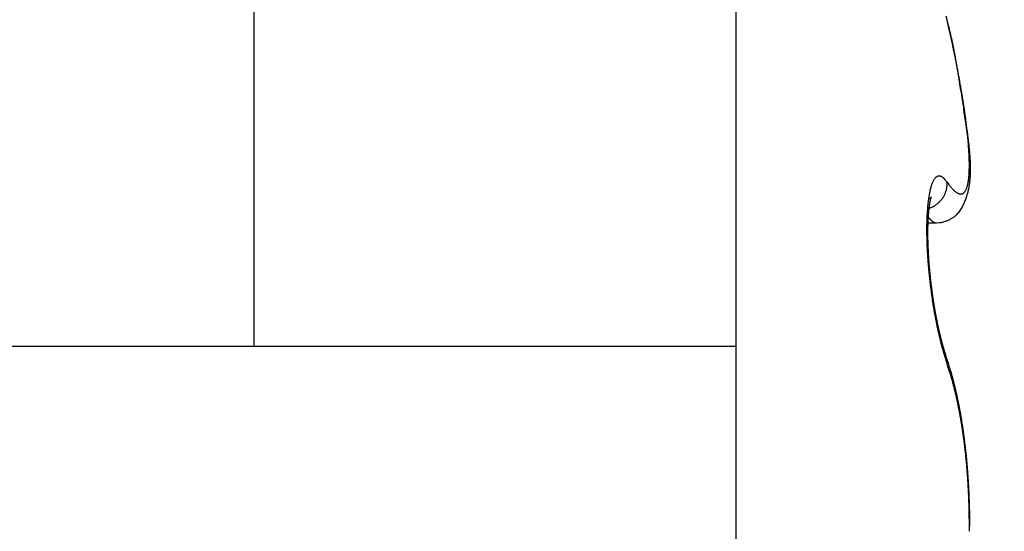
# Model space of a CAD drawing. Units: millimetres. Extents: x -1642 to 5186, y -2987 to 2390.
# Drawn here: x 5066 to 5070, y 2110 to 2112 of the extents above; entities that cross this region are included whole.
import ezdxf

# ---------------------------------------------------------------- set-up
doc = ezdxf.new("R2010")
doc.units = ezdxf.units.MM
for name, color, linetype in [('hatching-Schraffur', 5, 'Continuous'), ('helpline-Hilfslinie', 2, 'Continuous'), ('outline-Körperkante', 7, 'Continuous')]:
    doc.layers.add(name, color=color, linetype=linetype)

# ---------------------------------------------------------------- blocks, each defined once
blk = doc.blocks.new('407044_WD2201_Kämpferprofil')
at = {"layer": 'hatching-Schraffur'}
h = blk.add_hatch(dxfattribs=at)
h.set_pattern_fill('ANSI31', color=256, scale=0.5, style=0)
h.set_pattern_definition([(45, (0, 100), (-1.122532, 1.122532), [])])
h.paths.add_polyline_path([(9.506, 79.134), (9.006, 80), (9.506, 80.866), (9.506, 95.5), (39.0518, 95.5, -0.332369), (41.9289, 93.35), (43.85, 93.35, -0.414214), (46, 95.5), (56.4631, 95.5, -0.382162), (59.4447, 92.8313), (59.5616, 91.7791, 0.382162), (61.5494, 90), (67, 90), (67, 97), (64.7, 97), (64.7, 92.5), (62.5, 92.5), (62, 97), (62, 99), (60, 99), (60, 100), (0, 100), (0, 97), (0.5, 93), (2.3, 93), (2.306, 97), (5.006, 97), (5.006, 64.3264), (5.006, 49.3199, 0.176327), (6.1757, 46.1059), (6.7673, 45.401, -0.339454), (6.8204, 44.1846), (5.7357, 42.6355, 0.459471), (5.8562, 42.1965), (11.4531, 39.5866, 0.107142), (13.006, 39.25), (13.006, 40.85, -1.208029), (13.795, 45), (18.4667, 45, 0.57735), (19.506, 45), (23.506, 45, 0.411525), (24.3208, 44.7777), (29.506, 47.7713), (29.506, 50), (23.9555, 50, 0.816497), (19.0565, 50), (12.506, 50), (12.506, 51), (9.506, 51), (9.506, 64.134), (9.006, 65), (9.506, 65.866)])
h.paths.add_polyline_path([(43.85, 93.35), (41.9289, 93.35, -0.041408), (42.0296, 92.8643, 0.378993), (46, 89.35), (46, 91.2, -0.414214)], flags=17)
h.paths.add_polyline_path([(48.8067, 90.5), (50, 90.5), (50, 92.5), (47.9748, 92.5, -0.299597), (46, 91.2), (46, 89.35, 0.196923)], flags=17)
h.paths.add_polyline_path([(14.8123, 41.8339, -0.254686), (13.006, 40.85), (13.006, 39.25, 0.254686), (16.1565, 40.9661, 1)], flags=17)
blk = doc.blocks.new('WD2201_LR32_THERM_Drive')
at = {"layer": 'outline-Körperkante'}
for p, q in [((40.4942, 67.7173), (40.4942, 62.4971)), ((38.564, 62.4971), (38.564, 66.5197)), ((41.3413, 63.8055), (41.338, 63.8199)), ((41.3413, 63.8055), (41.3391, 63.8151)), ((41.3413, 63.8055), (41.3393, 63.814)), ((41.3413, 63.155), (41.346, 63.1484)), ((41.4261, 63.1175), (41.4273, 63.1227)), ((41.2626, 63.0477), (41.2671, 63.049)), ((41.2608, 63.0201), (41.2619, 63.0187)), ((41.2641, 62.9915), (41.2982, 62.9915)), ((41.2987, 62.9913), (41.3118, 62.9923)), ((41.3013, 62.5944), (41.3005, 62.5981)), ((35.2442, 62.4971), (38.564, 62.4971)), ((38.564, 62.4971), (40.4942, 62.4971)), ((40.4942, 62.4971), (40.4942, 60.9972)), ((41.3382, 62.4536), (41.3377, 62.4552)), ((41.3382, 62.4536), (41.3385, 62.4527)), ((41.3413, 62.4281), (41.3374, 62.4392)), ((41.4309, 61.7764), (41.4328, 61.7764)), ((41.4327, 61.7766), (41.4327, 61.7958))]:
    blk.add_line(p, q, dxfattribs=at)
for centre, radius, start, end in [((30.4183, 61.3096), 11.2046, 12.63191, 12.87146), ((38.2119, 62.9912), 3.2337, 13.8865, 14.5868), ((40.1569, 63.4593), 1.2332, 13.0588, 14.4613), ((37.3655, 62.8517), 4.0883, 12.3351, 12.8342), ((39.7904, 63.375), 1.6093, 12.3345, 13.0334), ((37.0427, 62.7787), 4.4193, 12.0684, 12.3656), ((26.8705, 60.7623), 14.7905, 11.47129, 11.53055), ((27.9326, 60.8906), 13.7228, 11.7514, 11.82497), ((38.9711, 63.2189), 2.4431, 11.0522, 11.4477), ((36.319, 62.6365), 5.1567, 11.5208, 11.7363), ((39.4411, 63.3009), 1.9661, 10.8105, 11.3326), ((37.3962, 62.8478), 4.059, 11.3456, 11.6354), ((38.6772, 63.1605), 2.7428, 10.3347, 10.6986), ((37.888, 63.0215), 3.5441, 9.9807, 10.2568), ((36.9029, 62.7499), 4.5619, 11.0834, 11.3328), ((37.7973, 63.0114), 3.6352, 9.6206, 9.8894), ((36.686, 62.7079), 4.7828, 10.8456, 11.0775), ((37.4669, 62.9524), 3.9708, 9.4171, 9.6626), ((37.1256, 62.7924), 4.3352, 10.5875, 10.8419), ((36.4219, 62.7879), 5.0287, 9.1259, 9.3179), ((37.3935, 62.8421), 4.0627, 10.3228, 10.5924), ((35.094, 62.5754), 6.3734, 8.96919, 9.11903), ((32.7659, 62.2161), 8.7291, 8.80831, 8.91653), ((37.4945, 62.8595), 3.9602, 10.0652, 10.338), ((27.9058, 61.4768), 13.645, 8.68254, 8.75098), ((37.6503, 62.8859), 3.8022, 9.8036, 10.0838), ((-6.9279, 56.1691), 48.8809, 8.65002, 8.66886), ((78.6718, 69.1266), 37.694, 188.55269, 188.57678), ((37.8577, 62.921), 3.5919, 9.5215, 9.814), ((38.0454, 62.9529), 3.4014, 9.2111, 9.5155), ((53.7415, 65.3646), 12.4815, 188.56778, 188.63927), ((52.3488, 65.1522), 11.0727, 188.63543, 188.71468), ((38.2106, 62.979), 3.2342, 8.9074, 9.2222), ((60.3966, 66.3702), 19.2121, 188.66867, 188.71347), ((38.3695, 63.0036), 3.0734, 8.5882, 8.9141), ((101.6485, 72.803), 60.9625, 188.816106, 188.829954), ((38.5215, 63.0251), 2.9199, 8.2782, 8.6149), ((3.9943, 57.6475), 37.8607, 8.78648, 8.80834), ((27.043, 61.1983), 14.5401, 8.77661, 8.83248), ((38.6775, 63.0487), 2.7621, 7.9121, 8.2616), ((38.8338, 63.0689), 2.6046, 7.5804, 7.9437), ((33.2554, 62.1443), 8.2561, 8.77006, 8.86648), ((35.6933, 62.5218), 5.7891, 8.62118, 8.75614), ((38.9934, 63.0903), 2.4435, 7.199, 7.5783), ((37.2066, 62.7491), 4.2588, 8.4705, 8.6504), ((39.149, 63.1096), 2.2867, 6.81, 7.2064), ((38.085, 62.874), 3.3717, 8.3459, 8.5689), ((39.3064, 63.1267), 2.1284, 6.4389, 6.8552), ((38.7503, 62.9706), 2.6994, 8.0946, 8.3674), ((39.459, 63.1433), 1.975, 6.0207, 6.4584), ((35.0036, 62.5096), 6.4751, 7.44371, 7.59517), ((39.194, 63.0321), 2.2514, 7.8154, 8.1364), ((39.6114, 63.1586), 1.8218, 5.5799, 6.0427), ((39.1967, 63.0525), 2.247, 7.2395, 7.5699), ((39.5582, 63.0806), 1.8841, 7.4833, 7.8592), ((39.7578, 63.1731), 1.6746, 5.0834, 5.5735), ((39.4527, 63.083), 1.9891, 7.058, 7.2955), ((39.9025, 63.185), 1.5295, 4.5984, 5.1202), ((39.8203, 63.1131), 1.62, 7.1211, 7.5504), ((37.6291, 62.8725), 3.8249, 6.7377, 6.8316), ((39.5331, 63.0931), 1.9081, 6.6601, 6.8666), ((40.0477, 63.1407), 1.3908, 6.6649, 7.1546), ((39.9508, 63.1414), 1.4877, 6.3996, 6.6802), ((40.0402, 63.1949), 1.3914, 4.0911, 4.6478), ((40.1745, 63.2042), 1.2567, 3.5065, 4.1042), ((40.3019, 63.2106), 1.1292, 2.9361, 3.579), ((39.9344, 63.1387), 1.5042, 6.1614, 6.4289), ((40.2183, 63.1595), 1.2193, 6.1689, 6.7175), ((39.9759, 63.1424), 1.4625, 5.9282, 6.1953), ((40.3697, 63.1739), 1.0672, 5.6625, 6.2769), ((40.1534, 63.1613), 1.284, 5.6013, 5.904), ((40.2726, 63.1726), 1.1643, 5.2909, 5.6221), ((40.4875, 63.1849), 0.9488, 5.0212, 5.6999), ((40.3488, 63.1785), 1.0879, 5.0038, 5.3539), ((40.4195, 63.185), 1.017, 4.6147, 4.985), ((40.424, 63.2162), 1.007, 2.2734, 2.97), ((40.538, 63.22), 0.893, 1.5647, 2.3216), ((40.6416, 63.222), 0.7893, 0.7993, 1.6234), ((40.7326, 63.2231), 0.6983, 359.9223, 0.815), ((40.594, 63.1937), 0.842, 4.311, 5.0608), ((40.4986, 63.1899), 0.9377, 4.3088, 4.7053), ((40.5616, 63.1959), 0.8744, 3.8052, 4.2263), ((40.6786, 63.1991), 0.7572, 3.5629, 4.3821), ((40.6215, 63.1981), 0.8144, 3.4828, 3.929), ((40.7554, 63.2031), 0.6803, 2.7353, 3.6303), ((40.6716, 63.2018), 0.7643, 2.9596, 3.4304), ((40.7201, 63.2037), 0.7158, 2.5169, 3.0146), ((40.8184, 63.2049), 0.6173, 1.8764, 2.8452), ((40.7632, 63.2047), 0.6726, 2.0699, 2.5934), ((41.0344, 63.2124), 0.3963, 355.7877, 357.0914), ((40.969, 63.216), 0.4619, 357.0576, 358.2359), ((40.8963, 63.2202), 0.5346, 358.0274, 359.094), ((40.8184, 63.2211), 0.6126, 359.1277, 0.1033), ((40.9998, 63.2042), 0.4359, 357.4816, 358.7665), ((40.8033, 63.2072), 0.6325, 1.4202, 1.9713), ((40.8748, 63.2063), 0.5609, 0.8716, 1.92), ((40.9785, 63.2057), 0.4573, 357.7417, 358.46), ((40.8384, 63.207), 0.5973, 0.9483, 1.5259), ((40.922, 63.2063), 0.5138, 359.8348, 0.9601), ((40.9643, 63.2055), 0.4715, 358.7042, 359.9111), ((40.9544, 63.2062), 0.4813, 358.468, 359.1574), ((40.8731, 63.2073), 0.5627, 0.3711, 0.977), ((40.9302, 63.2073), 0.5056, 359.0804, 359.7423), ((40.9018, 63.2071), 0.534, 359.7806, 0.4136), ((41.3979, 63.1026), 0.1256, 154.8366, 157.7175), ((41.3716, 63.1139), 0.0969, 150.8842, 154.3007), ((41.3521, 63.1236), 0.0752, 146.1166, 150.1265), ((41.3369, 63.1329), 0.0574, 140.5975, 145.3753), ((41.326, 63.1407), 0.0441, 133.7549, 139.4118), ((41.3181, 63.1481), 0.0333, 125.8655, 132.7133), ((41.313, 63.1539), 0.0256, 115.9844, 124.2377), ((41.311, 63.1576), 0.0214, 105.9988, 115.3442), ((41.3103, 63.1588), 0.02, 95.4525, 105.0963), ((41.3095, 63.161), 0.0178, 82.6044, 93.7432), ((41.3098, 63.1623), 0.0165, 69.8498, 82.8238), ((41.3094, 63.1551), 0.0234, 66.2709, 75.1639), ((41.2919, 63.1116), 0.0703, 64.6322, 67.4428), ((41.3066, 63.1512), 0.0285, 46.6526, 57.2533), ((41.2997, 63.1401), 0.0414, 37.1241, 50.2155), ((41.2141, 63.0546), 0.162, 38.2785, 42.9616), ((41.1591, 63.1474), 0.1823, 359.4117, 2.3975), ((41.2713, 63.18), 0.157, 347.333, 349.7789), ((41.2357, 63.1873), 0.1934, 349.5188, 351.6357), ((41.1945, 63.1947), 0.2352, 351.3123, 353.1709), ((41.147, 63.2012), 0.2832, 353.006, 354.6422), ((41.0943, 63.2069), 0.3362, 354.5124, 355.9714), ((41.1008, 63.1949), 0.3345, 351.8423, 353.4332), ((41.0935, 63.1958), 0.3418, 352.132, 353.0416), ((41.0814, 63.1979), 0.354, 352.9396, 353.8244), ((41.0815, 63.1975), 0.3539, 353.3716, 354.8915), ((41.0673, 63.1986), 0.3682, 353.9437, 354.8007), ((41.0533, 63.2011), 0.3823, 354.6151, 355.4454), ((41.0578, 63.2001), 0.3778, 354.8155, 356.2577), ((41.0367, 63.2014), 0.3989, 355.5938, 356.3958), ((41.0311, 63.2025), 0.4045, 356.1668, 357.5329), ((41.0187, 63.2036), 0.417, 356.2581, 357.0329), ((40.9998, 63.2048), 0.436, 357.0015, 357.7475), ((41.6364, 63.0391), 0.3726, 167.3725, 168.7792), ((41.5756, 63.0516), 0.3106, 165.5933, 167.1763), ((41.5207, 63.0644), 0.2542, 163.5017, 165.3127), ((41.4723, 63.0774), 0.2041, 161.0542, 163.1459), ((41.4315, 63.0903), 0.1614, 158.2386, 160.6882), ((41.2363, 63.1504), 0.106, 338.3034, 340.8925), ((41.2439, 63.1472), 0.0978, 341.1882, 343.9893), ((41.2563, 63.1435), 0.0849, 344.1411, 347.3809), ((41.2422, 63.1487), 0.0997, 346.1991, 348.7711), ((41.1393, 63.17), 0.2049, 348.5466, 349.6716), ((41.258, 63.1438), 0.0835, 352.7306, 356.125), ((41.2682, 63.1434), 0.0732, 355.8761, 1.6298), ((41.6022, 63.3348), 0.3169, 216.0278, 217.4128), ((41.5613, 63.3051), 0.2663, 217.6861, 219.2359), ((41.527, 63.2776), 0.2224, 219.3426, 221.0905), ((41.4975, 63.2534), 0.1842, 221.4575, 223.4302), ((41.4721, 63.2303), 0.1499, 223.6655, 225.9228), ((41.4517, 63.2106), 0.1216, 226.3614, 228.9509), ((41.4349, 63.1922), 0.0967, 229.3237, 232.3355), ((41.4218, 63.1768), 0.0765, 233.0627, 236.5726), ((41.4122, 63.1631), 0.0598, 237.0321, 241.1767), ((41.3941, 63.129), 0.0226, 309.4031, 318.2869), ((41.3905, 63.1328), 0.0278, 317.3246, 325.1193), ((41.3846, 63.1377), 0.0355, 324.1494, 330.8447), ((41.3758, 63.1437), 0.0461, 329.6075, 335.2183), ((41.3635, 63.1501), 0.06, 334.5735, 339.2738), ((41.3471, 63.1575), 0.078, 338.4815, 342.4126), ((41.3267, 63.1647), 0.0995, 341.9931, 345.3283), ((41.3013, 63.1726), 0.1261, 344.769, 347.6039), ((41.152, 63.1844), 0.2822, 345.08, 346.9092), ((41.1429, 63.1867), 0.2915, 346.8695, 348.6494), ((41.1327, 63.1892), 0.302, 347.2748, 348.2784), ((41.1308, 63.1899), 0.3041, 348.2308, 349.2338), ((41.1312, 63.1894), 0.3035, 348.5925, 350.3148), ((41.1258, 63.1902), 0.309, 349.3544, 350.3434), ((41.1177, 63.1922), 0.3173, 350.229, 351.8905), ((41.1144, 63.1929), 0.3207, 350.1982, 351.1577), ((41.1041, 63.1941), 0.331, 351.2227, 352.1567), ((41.9317, 62.9962), 0.6711, 172.7071, 173.6642), ((41.8518, 63.005), 0.5907, 171.5325, 172.5707), ((41.7751, 63.0161), 0.5132, 170.3554, 171.4951), ((41.1732, 63.2262), 0.1688, 304.0583, 304.8861), ((41.7032, 63.0267), 0.4405, 168.8861, 170.1439), ((41.2416, 63.1295), 0.0504, 303.9267, 305.9519), ((41.2425, 63.1286), 0.0491, 305.8219, 307.0398), ((41.5975, 63.015), 0.3307, 169.9577, 170.2092), ((41.5793, 63.0163), 0.3125, 169.3487, 169.6097), ((39.9381, 64.7877), 2.1596, 308.1478, 308.1667), ((41.5579, 63.0222), 0.2903, 169.4475, 169.7204), ((41.5356, 63.0258), 0.2678, 169.0529, 169.3383), ((41.2341, 63.1397), 0.063, 307.7263, 308.4193), ((41.5167, 63.0316), 0.2482, 169.23, 169.5307), ((41.4935, 63.0334), 0.2251, 168.2609, 168.5779), ((41.2476, 63.1223), 0.041, 308.6962, 309.7785), ((41.4756, 63.0373), 0.2067, 167.9671, 168.3042), ((41.4555, 63.0426), 0.186, 167.9319, 168.2908), ((41.4358, 63.0449), 0.1662, 166.8894, 167.275), ((41.243, 63.1284), 0.0486, 309.2932, 310.1049), ((41.419, 63.05), 0.1487, 166.9175, 167.3325), ((41.3999, 63.055), 0.129, 166.6952, 167.1466), ((41.2383, 63.1339), 0.0559, 310.1793, 310.8264), ((41.385, 63.0572), 0.1139, 165.5755, 166.0683), ((41.3697, 63.0618), 0.098, 165.3931, 165.936), ((41.2438, 63.1272), 0.0472, 311.1196, 311.8158), ((41.3553, 63.0649), 0.0833, 164.3878, 164.9866), ((41.3422, 63.0691), 0.0696, 164.1009, 164.7761), ((41.2467, 63.1234), 0.0424, 312.351, 313.0678), ((41.3303, 63.0714), 0.0575, 162.3478, 163.1205), ((41.3226, 63.0749), 0.0491, 162.6516, 163.4933), ((41.245, 63.1262), 0.0456, 312.1384, 312.7341), ((41.3184, 63.0757), 0.0449, 161.1411, 161.989), ((41.2422, 63.1279), 0.0488, 313.7843, 314.2737), ((41.3149, 63.0764), 0.0413, 159.6681, 160.5244), ((41.3134, 63.0777), 0.0395, 159.869, 160.6865), ((41.2305, 63.1408), 0.0663, 313.7571, 314.0811), ((41.3115, 63.0787), 0.0374, 159.4294, 160.2293), ((41.3095, 63.0783), 0.0356, 156.9103, 157.6609), ((41.1393, 63.2307), 0.1942, 314.952, 315.048), ((41.3073, 63.0804), 0.0328, 158.1018, 158.8162), ((41.3055, 63.0649), 0.0405, 134.81, 135.19), ((41.3082, 63.0799), 0.0338, 157.3084, 157.9313), ((41.2844, 63.0864), 0.0104, 134.3778, 135.6222), ((41.3083, 63.0791), 0.0342, 155.5881, 156.1208), ((41.2793, 63.0916), 0.00302, 131.0326, 134.3862), ((41.3182, 63.0753), 0.0448, 156.0759, 156.4251), ((41.3827, 63.0514), 0.1135, 158.1442, 158.253), ((41.2777, 63.0935), 0.000654, 126.35, 136.9171), ((41.2527, 63.1046), 0.0269, 336.1848, 336.5564), ((41.2774, 63.094), 0.0000426, 75.0684, 133.0041), ((41.2761, 63.0943), 0.00139, 344.2662, 347.6613), ((41.2774, 63.094), 0.0000765, 95.5562, 151.8239), ((41.2724, 63.0957), 0.00538, 339.3936, 340.6402), ((41.2773, 63.094), 0.00016, 354.6121, 5.3879), ((41.2338, 63.1535), 0.1098, 310.8968, 313.5755), ((41.2342, 63.1531), 0.1092, 313.5758, 316.2661), ((41.2345, 63.1528), 0.1087, 316.254, 318.9583), ((41.2351, 63.1523), 0.108, 318.9505, 321.6676), ((41.2355, 63.1513), 0.1071, 321.9219, 324.6527), ((41.2366, 63.1512), 0.1061, 324.4088, 327.1448), ((41.2367, 63.1508), 0.1058, 327.2818, 330.0101), ((41.2382, 63.1498), 0.104, 330.0581, 332.8124), ((41.2407, 63.1485), 0.1013, 332.8142, 335.6112), ((41.24, 63.1491), 0.1021, 335.4768, 338.2185), ((41.405, 63.152), 0.0465, 242.3475, 247.2348), ((41.4005, 63.1426), 0.0361, 247.9688, 253.776), ((41.3979, 63.1355), 0.0287, 254.9159, 261.7394), ((41.3967, 63.1302), 0.0232, 262.8171, 270.764), ((41.3963, 63.1268), 0.0198, 272.0022, 280.9639), ((41.3965, 63.1251), 0.0181, 281.2658, 290.985), ((41.3964, 63.125), 0.018, 291.3336, 301.3061), ((41.3959, 63.1263), 0.0194, 300.7147, 310.3607), ((41.1774, 63.1755), 0.2552, 335.4534, 337.4838), ((41.1681, 63.1789), 0.2651, 337.5698, 339.5135), ((41.1636, 63.1812), 0.2701, 339.4021, 341.3075), ((41.1632, 63.1808), 0.2704, 341.402, 343.3033), ((41.1598, 63.1825), 0.2741, 343.1682, 345.0461), ((42.2714, 62.9708), 1.0118, 176.4195, 177.1574), ((42.186, 62.9748), 0.9263, 175.5545, 176.3327), ((42.1001, 62.9814), 0.8401, 174.724, 175.5529), ((42.0149, 62.9882), 0.7547, 173.7536, 174.6396), ((41.8847, 62.9756), 0.6206, 174.6348, 174.8259), ((41.8683, 62.9786), 0.604, 174.5818, 174.7762), ((41.8581, 62.9782), 0.5939, 174.2477, 174.4435), ((41.2368, 63.1462), 0.1018, 287.265, 289.913), ((41.8555, 62.9769), 0.5914, 173.9085, 174.1033), ((41.8506, 62.9788), 0.5863, 173.8485, 174.0431), ((41.8472, 62.9806), 0.5828, 173.7876, 173.9814), ((41.838, 62.9796), 0.5737, 173.3999, 173.5939), ((41.8356, 62.9785), 0.5715, 173.0721, 173.2659), ((41.8216, 62.9837), 0.557, 173.2282, 173.4229), ((41.8146, 62.9828), 0.5502, 172.8532, 173.0484), ((41.8048, 62.9822), 0.5405, 172.4702, 172.6669), ((41.7931, 62.9874), 0.5282, 172.6592, 172.8571), ((41.7759, 62.9871), 0.5112, 172.1781, 172.3783), ((41.7654, 62.9895), 0.5005, 172.0899, 172.2921), ((41.7496, 62.9923), 0.4844, 171.9538, 172.1592), ((41.7347, 62.9922), 0.4697, 171.4811, 171.6895), ((41.7149, 62.9953), 0.4496, 171.278, 171.4907), ((41.6988, 63.0008), 0.4329, 171.4646, 171.6814), ((41.6805, 63.0014), 0.4148, 170.9532, 171.1756), ((41.6608, 63.0046), 0.3948, 170.7237, 170.9516), ((41.6394, 63.008), 0.3731, 170.4817, 170.7167), ((41.6215, 63.0113), 0.3549, 170.291, 170.5333), ((41.2349, 63.1521), 0.1079, 289.8204, 292.3579), ((41.2334, 63.1551), 0.1113, 292.4627, 294.9584), ((41.234, 63.1537), 0.1098, 295.0214, 297.5879), ((41.234, 63.1535), 0.1097, 297.5885, 300.1847), ((41.2338, 63.154), 0.1101, 300.1673, 302.7785), ((41.2335, 63.1542), 0.1105, 302.8831, 305.5033), ((41.2336, 63.1539), 0.1101, 305.5243, 308.1705), ((41.2337, 63.154), 0.1102, 308.1169, 310.7772), ((41.309, 63.0981), 0.1023, 318.1331, 323.5468), ((41.306, 63.1019), 0.107, 322.8729, 327.9288), ((41.2917, 63.1125), 0.1248, 327.2966, 331.5595), ((41.2692, 63.1278), 0.1518, 330.5579, 334.0238), ((41.2193, 63.1547), 0.2085, 333.3677, 335.8681), ((42.5185, 62.9636), 1.259, 178.6279, 179.2742), ((42.4394, 62.9657), 1.1798, 177.966, 178.6379), ((42.3564, 62.9669), 1.0969, 177.1729, 177.874), ((41.4161, 63.1411), 0.1969, 218.4576, 218.9647), ((41.4086, 63.1344), 0.1869, 218.815, 219.3403), ((41.4003, 63.1279), 0.1763, 219.4019, 219.9466), ((42.1965, 62.9574), 0.933, 177.7524, 177.8981), ((42.1729, 62.9563), 0.9094, 177.4792, 177.6267), ((42.1605, 62.9592), 0.8969, 177.4781, 177.6278), ((42.1373, 62.9582), 0.8738, 177.1979, 177.3495), ((42.1213, 62.9611), 0.8577, 177.1849, 177.3388), ((42.1023, 62.9603), 0.8388, 176.9092, 177.0652), ((42.083, 62.9596), 0.8196, 176.6287, 176.787), ((42.068, 62.9625), 0.8044, 176.613, 176.7735), ((42.0492, 62.9654), 0.7854, 176.5822, 176.7451), ((41.3937, 63.1218), 0.1673, 219.791, 220.3548), ((42.0345, 62.9649), 0.7707, 176.3089, 176.4742), ((42.0126, 62.9644), 0.749, 175.9978, 176.1657), ((41.9982, 62.9673), 0.7344, 175.9786, 176.1491), ((41.9803, 62.967), 0.7165, 175.677, 175.8502), ((41.9662, 62.97), 0.7023, 175.656, 175.8319), ((41.9486, 62.9697), 0.6848, 175.3474, 175.5262), ((41.9317, 62.9727), 0.6677, 175.3029, 175.4845), ((41.3862, 63.1166), 0.1583, 220.6933, 221.2783), ((41.9147, 62.9726), 0.6507, 174.9852, 175.1699), ((41.8984, 62.9725), 0.6345, 174.6618, 174.8495), ((41.3802, 63.1108), 0.1499, 221.1204, 221.7269), ((41.3743, 63.105), 0.1416, 221.5628, 222.193), ((41.368, 63.0995), 0.1333, 222.2759, 222.93), ((41.3619, 63.0949), 0.1257, 223.3023, 223.9828), ((41.357, 63.0898), 0.1186, 223.8161, 224.5233), ((41.3523, 63.0847), 0.1117, 224.3495, 225.0861), ((41.3472, 63.0806), 0.1052, 225.4805, 226.2469), ((41.3424, 63.0758), 0.0984, 226.3718, 227.1711), ((41.3393, 63.0713), 0.093, 226.6825, 227.5153), ((41.3343, 63.0669), 0.0863, 227.968, 228.8376), ((41.331, 63.0634), 0.0815, 228.9452, 229.8522), ((41.3279, 63.0592), 0.0764, 229.6622, 230.6105), ((41.3244, 63.0554), 0.0712, 230.7724, 231.7626), ((41.3217, 63.0516), 0.0666, 231.5651, 232.6015), ((41.3188, 63.0486), 0.0624, 233.0739, 234.1574), ((41.3165, 63.0446), 0.0579, 233.6624, 234.7974), ((41.3141, 63.0419), 0.0542, 235.2921, 236.4789), ((41.3122, 63.0392), 0.0509, 236.5488, 237.7941), ((41.3101, 63.0358), 0.0469, 237.7395, 239.0455), ((41.3086, 63.0334), 0.0442, 239.0994, 240.466), ((41.3071, 63.0306), 0.0409, 240.4535, 241.8755), ((41.3057, 63.0282), 0.0382, 241.9154, 243.4199), ((41.3041, 63.0256), 0.0351, 243.9328, 245.541), ((41.2963, 63.11), 0.1187, 277.5006, 283.9188), ((41.2975, 63.104), 0.1127, 284.0241, 291.0644), ((41.2945, 63.1192), 0.128, 289.892, 295.9118), ((41.2915, 63.1262), 0.1356, 295.7576, 300.8568), ((41.303, 63.1057), 0.1121, 301.2014, 306.8416), ((41.3084, 63.0978), 0.1025, 307.068, 312.9085), ((41.3095, 63.0975), 0.1015, 312.5299, 318.1969), ((42.5883, 62.9631), 1.3288, 179.2926, 179.9209), ((42.6678, 62.9641), 1.4083, 179.9661, 180.5723), ((40.709, 62.8782), 0.5576, 7.2528, 8.9978), ((42.465, 62.9488), 1.2016, 179.4943, 179.6174), ((42.4878, 62.9508), 1.2243, 179.7188, 179.8405), ((42.5053, 62.9529), 1.2418, 179.9398, 180.0602), ((42.3901, 62.9505), 1.1267, 179.0299, 179.1586), ((42.4034, 62.9523), 1.1399, 179.257, 179.3842), ((42.4296, 62.9541), 1.1662, 179.4895, 179.6153), ((42.4476, 62.9515), 1.1842, 179.492, 179.6163), ((42.3511, 62.9516), 1.0877, 178.7884, 178.9201), ((42.3642, 62.9532), 1.1008, 179.0183, 179.1484), ((42.3083, 62.9528), 1.0449, 178.5354, 178.6703), ((42.3256, 62.9543), 1.0621, 178.7737, 178.907), ((42.2664, 62.9542), 1.0029, 178.274, 178.4123), ((42.2917, 62.9514), 1.0283, 178.2951, 178.4317), ((42.2541, 62.957), 0.9906, 178.2731, 178.4132), ((42.2292, 62.9557), 0.9657, 178.0119, 178.1538), ((42.2131, 62.9545), 0.9496, 177.7625, 177.9062), ((41.3036, 63.0239), 0.0333, 245.0346, 246.6743), ((41.3034, 63.0239), 0.0333, 247.0555, 248.6542), ((41.3016, 63.0195), 0.0285, 248.6679, 250.5124), ((41.2995, 63.0143), 0.0229, 251.1946, 253.5052), ((41.3009, 63.0174), 0.0263, 252.5737, 254.4176), ((41.3119, 63.0575), 0.0678, 254.5523, 255.1997), ((41.299, 63.0111), 0.0197, 256.9654, 259.697), ((41.2981, 63.0074), 0.0159, 260.5399, 265.6132), ((41.3015, 63.0308), 0.0396, 263.3186, 265.9501), ((42.7542, 62.965), 1.4947, 180.5725, 181.1568), ((42.851, 62.9681), 1.5915, 181.1958, 181.7551), ((42.963, 62.9727), 1.7036, 181.7973, 182.3297), ((41.176, 62.932), 0.0877, 3.4388, 10.8489), ((42.5284, 62.9503), 1.2649, 179.9404, 180.0596), ((42.546, 62.9525), 1.2826, 180.1581, 180.276), ((42.5691, 62.9499), 1.3057, 180.157, 180.2738), ((42.5913, 62.9522), 1.3279, 180.3698, 180.4854), ((42.6041, 62.9547), 1.3407, 180.5841, 180.6986), ((42.6259, 62.9521), 1.3624, 180.5798, 180.6934), ((41.0728, 62.924), 0.1912, 2.5025, 3.9856), ((42.6482, 62.9495), 1.3847, 180.5756, 180.6882), ((42.6644, 62.9572), 1.4011, 180.9934, 181.1051), ((41.2977, 62.9287), 0.0341, 173.9002, 177.8942), ((42.6812, 62.9495), 1.4177, 180.781, 180.8917), ((41.9493, 62.9304), 0.6856, 180.0301, 180.3109), ((42.6968, 62.9573), 1.4335, 181.1949, 181.3049), ((40.8703, 62.911), 0.3937, 1.6849, 2.2747), ((42.7182, 62.9495), 1.4547, 180.9795, 181.0887), ((43.4314, 62.9774), 2.1683, 181.4491, 181.55), ((42.7332, 62.9575), 1.4699, 181.3882, 181.4966), ((42.7487, 62.955), 1.4853, 181.3834, 181.4911), ((41.9042, 62.9326), 0.6405, 181.2406, 181.569), ((42.763, 62.9524), 1.4996, 181.3786, 181.4856), ((42.7147, 62.9518), 1.4512, 181.4492, 181.5977), ((43.0621, 62.9773), 1.8028, 182.3471, 182.858), ((43.1522, 62.9826), 1.893, 182.8803, 183.3741), ((42.7779, 62.9552), 1.5145, 181.5776, 181.6839), ((42.7969, 62.9581), 1.5335, 181.7686, 181.8744), ((43.6236, 62.9897), 2.3608, 181.9027, 181.9955), ((42.811, 62.9555), 1.5476, 181.7625, 181.8677), ((42.8998, 62.9611), 1.6365, 181.8769, 182.0111), ((42.8184, 62.9584), 1.5551, 181.9643, 182.069), ((42.7649, 62.9527), 1.5014, 181.8709, 182.0171), ((42.8373, 62.9558), 1.5739, 181.9504, 182.0546), ((42.8493, 62.9587), 1.586, 182.1431, 182.2468), ((42.9006, 62.9617), 1.6373, 182.1638, 182.2986), ((42.862, 62.9561), 1.5985, 182.1357, 182.239), ((42.967, 62.9643), 1.7038, 182.2961, 182.4267), ((42.8676, 62.959), 1.6043, 182.3345, 182.4374), ((42.9504, 62.9638), 1.6871, 182.4362, 182.5685), ((42.885, 62.9619), 1.6218, 182.5154, 182.618), ((42.9557, 62.9643), 1.6924, 182.5765, 182.7086), ((42.8899, 62.9592), 1.6265, 182.5156, 182.6178), ((42.9064, 62.9622), 1.6432, 182.694, 182.7959), ((42.9856, 62.9612), 1.7222, 182.557, 182.6878), ((42.9103, 62.9594), 1.6469, 182.6941, 182.7958), ((42.9982, 62.9666), 1.735, 182.8483, 182.9783), ((42.9205, 62.9624), 1.6573, 182.88, 182.9814), ((43.0145, 62.9675), 1.7514, 182.9785, 183.1079), ((42.9295, 62.9596), 1.6662, 182.8701, 182.9713), ((43.2295, 62.9872), 1.9705, 183.3756, 183.8551), ((43.3021, 62.9933), 2.0434, 183.8909, 184.3587), ((43.3583, 62.997), 2.0997, 184.3418, 184.8006), ((42.9442, 62.9628), 1.681, 183.0542, 183.1549), ((43.0307, 62.9686), 1.7676, 183.1156, 183.2441), ((42.9583, 62.9663), 1.6953, 183.2482, 183.3481), ((43.0548, 62.9655), 1.7915, 183.1001, 183.2276), ((42.9777, 62.9641), 1.7145, 183.2375, 183.3366), ((42.9972, 62.962), 1.7338, 183.2268, 183.3251), ((43.0734, 62.9713), 1.8104, 183.379, 183.5055), ((43.0163, 62.9656), 1.7531, 183.4078, 183.5054), ((43.0861, 62.9726), 1.8231, 183.5225, 183.6481), ((43.0295, 62.9693), 1.7666, 183.5997, 183.6966), ((43.1078, 62.9694), 1.8446, 183.505, 183.6298), ((43.0423, 62.9671), 1.7792, 183.6001, 183.6962), ((43.0671, 62.971), 1.8041, 183.7663, 183.8618), ((43.1246, 62.9753), 1.8617, 183.7805, 183.9045), ((43.0794, 62.9748), 1.8167, 183.9567, 184.0516), ((43.1409, 62.9721), 1.8778, 183.7713, 183.8946), ((43.0978, 62.9727), 1.8349, 183.9438, 184.038), ((43.1566, 62.9781), 1.8939, 184.0445, 184.167), ((43.1096, 62.9705), 1.8466, 183.9441, 184.0377), ((43.172, 62.9748), 1.909, 184.0347, 184.1566), ((43.1215, 62.9744), 1.8586, 184.1338, 184.2268), ((43.1451, 62.9784), 1.8825, 184.2946, 184.3871), ((43.1866, 62.9762), 1.9237, 184.1654, 184.2866), ((43.4026, 63.0029), 2.1443, 184.858, 185.3102), ((43.434, 63.0043), 2.1757, 185.2721, 185.7203), ((43.1502, 62.9762), 1.8874, 184.3092, 184.4012), ((43.201, 62.9823), 1.9385, 184.4352, 184.5559), ((43.1671, 62.974), 1.9041, 184.2951, 184.3866), ((43.1841, 62.978), 1.9214, 184.4685, 184.5595), ((43.2146, 62.9789), 1.9518, 184.4245, 184.5447), ((43.1943, 62.9821), 1.9318, 184.656, 184.7465), ((43.2231, 62.9803), 1.9603, 184.5643, 184.684), ((43.2108, 62.9799), 1.9481, 184.6409, 184.7309), ((43.2356, 62.9816), 1.9729, 184.6925, 184.8116), ((43.2203, 62.984), 1.9579, 184.8277, 184.9172), ((43.2298, 62.9817), 1.9672, 184.8279, 184.917), ((43.2477, 62.9829), 1.9851, 184.8199, 184.9387), ((43.2386, 62.9859), 1.9764, 185.0145, 185.1033), ((43.2542, 62.9841), 1.9917, 184.9588, 185.0772), ((43.2539, 62.9836), 1.9914, 184.9983, 185.0866), ((43.2652, 62.9854), 2.0028, 185.0851, 185.2032), ((43.2686, 62.9877), 2.0064, 185.1672, 185.2553), ((43.2702, 62.9853), 2.0077, 185.1843, 185.272), ((43.2706, 62.9817), 2.0077, 185.0853, 185.203), ((43.2843, 62.9895), 2.0222, 185.3526, 185.44), ((43.2803, 62.9878), 2.018, 185.3488, 185.4663), ((43.2922, 62.9872), 2.0298, 185.3528, 185.4398), ((43.4497, 63.0075), 2.1916, 185.7612, 186.2076), ((43.4528, 63.007), 2.1947, 186.1872, 186.6338), ((43.2889, 62.984), 2.0262, 185.3358, 185.4532), ((43.2982, 62.9912), 2.0362, 185.5378, 185.6246), ((43.3095, 62.9886), 2.0472, 185.5199, 185.6065), ((43.2867, 62.9898), 2.0246, 185.6245, 185.7416), ((43.3062, 62.9924), 2.0443, 185.7228, 185.8093), ((43.2972, 62.9857), 2.0347, 185.5972, 185.7144), ((43.3145, 62.9895), 2.0522, 185.7042, 185.7906), ((43.293, 62.9865), 2.0305, 185.7482, 185.8653), ((43.3162, 62.9932), 2.0543, 185.8883, 185.9747), ((43.3175, 62.9902), 2.0553, 185.8884, 185.9747), ((43.2973, 62.9872), 2.0349, 185.8712, 185.9883), ((43.3187, 62.9938), 2.0568, 186.0724, 186.1586), ((43.2966, 62.9878), 2.0342, 186.008, 186.1253), ((43.3257, 62.9908), 2.0635, 186.0527, 186.139), ((43.2945, 62.9883), 2.0322, 186.1447, 186.2622), ((43.3194, 62.9943), 2.0576, 186.2562, 186.3425), ((43.3258, 62.9912), 2.0636, 186.236, 186.3223), ((43.2923, 62.9887), 2.0301, 186.2814, 186.399), ((43.3187, 62.988), 2.0562, 186.2562, 186.3425), ((43.2889, 62.9841), 2.0261, 186.2813, 186.3991), ((43.3176, 62.9914), 2.0555, 186.4399, 186.5263), ((43.2853, 62.9893), 2.0231, 186.5544, 186.6725), ((43.323, 62.9948), 2.0613, 186.602, 186.6885), ((43.4405, 63.0053), 2.1822, 186.6262, 187.0753), ((43.4116, 63.0031), 2.1533, 187.1102, 187.5644), ((43.3145, 62.9914), 2.0525, 186.6234, 186.7099), ((43.2852, 62.9845), 2.0225, 186.5385, 186.6568), ((43.3192, 62.9881), 2.0567, 186.6019, 186.6886), ((43.2754, 62.9845), 2.0128, 186.6906, 186.8093), ((43.31, 62.9912), 2.0479, 186.8067, 186.8935), ((43.2691, 62.9844), 2.0065, 186.8269, 186.946), ((43.3073, 62.9944), 2.0456, 186.99, 187.0769), ((43.3678, 62.996), 2.1089, 187.5324, 187.9949), ((43.3039, 62.9908), 2.0419, 186.9899, 187.077), ((43.258, 62.9842), 1.9955, 186.9799, 187.0994), ((43.3005, 62.9873), 2.038, 186.9898, 187.077), ((43.2551, 62.9839), 1.9926, 187.0991, 187.2191), ((43.2964, 62.9902), 2.0343, 187.1729, 187.2603), ((43.2427, 62.9787), 1.9797, 187.116, 187.2365), ((43.2857, 62.9865), 2.0232, 187.196, 187.2837), ((43.2874, 62.9893), 2.0253, 187.3557, 187.4435), ((43.2339, 62.9829), 1.9715, 187.3887, 187.5097), ((43.276, 62.9856), 2.0135, 187.3794, 187.4675), ((43.2202, 62.9775), 1.9571, 187.4063, 187.5279), ((43.2705, 62.9817), 2.0075, 187.3792, 187.4676), ((43.2095, 62.9766), 1.9465, 187.5426, 187.6649), ((43.2649, 62.9843), 2.0023, 187.5626, 187.6512), ((43.2523, 62.9868), 1.9901, 187.7708, 187.8598), ((43.3225, 62.9892), 2.0631, 187.9811, 188.4514), ((43.1954, 62.9758), 1.9323, 187.6974, 187.8204), ((43.246, 62.9829), 1.9834, 187.7707, 187.8599), ((43.186, 62.975), 1.9229, 187.8339, 187.9576), ((43.2391, 62.9788), 1.976, 187.7705, 187.8601), ((43.1792, 62.9705), 1.9156, 187.8529, 187.9767), ((43.2362, 62.9817), 1.9735, 187.9541, 188.0438), ((43.2811, 62.984), 2.0214, 188.4792, 188.9561), ((43.2312, 62.9787), 1.9682, 187.98, 188.0697), ((43.1854, 62.9718), 1.9219, 187.9901, 188.1136), ((43.2316, 62.9821), 1.969, 188.1642, 188.2538), ((43.1798, 62.9774), 1.9171, 188.3043, 188.4275), ((43.2261, 62.9791), 1.9632, 188.1908, 188.2804), ((43.1835, 62.9692), 1.9196, 188.1669, 188.2899), ((43.2258, 62.9824), 1.9634, 188.3753, 188.465), ((43.2195, 62.9793), 1.9566, 188.4027, 188.4924), ((43.1854, 62.9746), 1.9223, 188.4418, 188.5648), ((43.2184, 62.976), 1.9551, 188.4026, 188.4924), ((43.1788, 62.9755), 1.9159, 188.6211, 188.7439), ((43.2176, 62.9792), 1.9548, 188.5875, 188.6774), ((43.1748, 62.9715), 1.9113, 188.6422, 188.765), ((43.2094, 62.9758), 1.9461, 188.6156, 188.7056), ((43.2078, 62.9788), 1.945, 188.8009, 188.8909), ((43.1761, 62.9722), 1.9127, 188.7804, 188.9032), ((43.1988, 62.9753), 1.9356, 188.8298, 188.9199), ((43.2384, 62.9765), 1.9781, 188.9328, 189.416), ((43.166, 62.9726), 1.9028, 188.9623, 189.0852), ((43.1901, 62.9719), 1.9264, 188.8588, 188.9491), ((43.2029, 62.9703), 1.9421, 189.4067, 189.8942), ((43.1866, 62.9746), 1.9235, 189.045, 189.1355), ((43.1612, 62.9684), 1.8975, 188.9843, 189.1073), ((43.1771, 62.971), 1.9135, 189.0748, 189.1655), ((43.1591, 62.9686), 1.8954, 189.1232, 189.2463), ((43.1729, 62.9736), 1.9098, 189.2614, 189.3523), ((43.1483, 62.9689), 1.8847, 189.3078, 189.431), ((43.1564, 62.9699), 1.8929, 189.3229, 189.414), ((43.1577, 62.966), 1.8935, 189.2919, 189.3833), ((43.1356, 62.9643), 1.8715, 189.3539, 189.4774), ((43.1404, 62.9684), 1.8769, 189.542, 189.6337), ((43.1329, 62.969), 1.8696, 189.6337, 189.7575), ((43.1347, 62.9644), 1.8706, 189.5419, 189.6338), ((43.1186, 62.9594), 1.8538, 189.541, 189.6651), ((43.123, 62.9666), 1.8594, 189.7623, 189.8545), ((43.1165, 62.9625), 1.8524, 189.7621, 189.8547), ((43.1088, 62.9637), 1.845, 189.8464, 189.9709), ((43.0979, 62.9584), 1.8333, 189.8276, 189.9205), ((43.0946, 62.9587), 1.8301, 189.8956, 190.0205), ((43.0908, 62.9541), 1.8256, 189.8274, 189.9207), ((43.0877, 62.9589), 1.8234, 190.0621, 190.1872), ((43.0779, 62.956), 1.8132, 190.0506, 190.1444), ((43.1517, 62.9615), 1.8901, 189.9003, 190.3958), ((43.092, 62.9504), 1.8294, 190.3887, 190.8942), ((43.0637, 62.9516), 1.7984, 190.0844, 190.1786), ((43.0713, 62.9527), 1.8061, 190.087, 190.213), ((43.0494, 62.9531), 1.7846, 190.3097, 190.4043), ((43.038, 62.9496), 1.7728, 190.3061, 190.4335), ((43.0419, 62.9488), 1.7765, 190.3095, 190.4045), ((42.8844, 62.9216), 1.6167, 190.4427, 190.5826), ((43.0247, 62.9448), 1.7588, 190.3797, 190.475), ((43.0203, 62.947), 1.7549, 190.5718, 190.6675), ((42.6233, 62.8711), 1.3507, 190.5096, 190.6758), ((43.0228, 62.9371), 1.7588, 190.8953, 191.414), ((43.0072, 62.9438), 1.7414, 190.6443, 190.7401), ((42.4633, 62.8408), 1.1879, 190.6695, 190.858), ((43.004, 62.9403), 1.7377, 190.6442, 190.7402), ((42.3284, 62.8149), 1.0505, 190.8573, 191.0695), ((42.9897, 62.9369), 1.723, 190.7177, 190.8138), ((42.986, 62.9392), 1.7197, 190.9121, 191.0085), ((42.2095, 62.7888), 0.9288, 190.9003, 191.1391), ((42.9774, 62.9357), 1.7107, 190.9498, 191.0464), ((42.0873, 62.7661), 0.8045, 191.2309, 191.5055), ((42.9675, 62.9379), 1.7014, 191.1834, 191.2802), ((42.0486, 62.7592), 0.7652, 191.5758, 191.8634), ((42.9527, 62.9285), 1.685, 191.0645, 191.1616), ((42.9483, 62.9306), 1.6811, 191.2613, 191.3586), ((42.0669, 62.762), 0.7837, 191.7875, 192.067), ((42.939, 62.9329), 1.6724, 191.4979, 191.5955), ((42.9503, 62.9218), 1.6848, 191.3943, 191.9277), ((42.9208, 62.9229), 1.6527, 191.3802, 191.4782), ((42.9135, 62.9243), 1.6457, 191.5786, 191.677), ((42.8934, 62.9197), 1.6252, 191.6605, 191.7595), ((42.8672, 62.9033), 1.5997, 191.8939, 192.4461), ((42.8855, 62.9209), 1.6177, 191.8599, 191.9594), ((42.865, 62.9104), 1.5955, 191.7434, 191.8435), ((42.8565, 62.9115), 1.5874, 191.944, 192.0448), ((42.8357, 62.9123), 1.5671, 192.2316, 192.333), ((42.8211, 62.9019), 1.5507, 192.0727, 192.1748), ((42.7998, 62.9025), 1.53, 192.3642, 192.467), ((42.7901, 62.8975), 1.5195, 192.3638, 192.4673), ((42.769, 62.8925), 1.4978, 192.4539, 192.5581), ((42.7601, 62.8877), 1.488, 192.4535, 192.5585), ((42.7341, 62.8882), 1.4628, 192.7985, 192.9042), ((42.7255, 62.8835), 1.4534, 192.7982, 192.9045), ((42.7826, 62.8849), 1.5131, 192.4555, 193.0289), ((42.6901, 62.8625), 1.4179, 192.9872, 193.5867), ((42.705, 62.8785), 1.4322, 192.8929, 193.0001), ((42.6957, 62.8736), 1.4222, 192.8926, 193.0005), ((42.6696, 62.8738), 1.3968, 193.248, 193.3568), ((42.6601, 62.8688), 1.3863, 193.2476, 193.3572), ((42.6391, 62.8636), 1.3647, 193.3473, 193.4578), ((42.6187, 62.8585), 1.3437, 193.4486, 193.56), ((42.5969, 62.8393), 1.3219, 193.5589, 194.188), ((42.6079, 62.8532), 1.3319, 193.4481, 193.5605), ((42.5876, 62.8531), 1.3122, 193.7654, 193.8787), ((42.5668, 62.8428), 1.2896, 193.6551, 193.7694), ((42.5522, 62.8428), 1.2753, 193.9244, 194.0397), ((42.5364, 62.8374), 1.2588, 193.9781, 194.0944), ((42.5164, 62.8322), 1.2381, 194.0871, 194.2045), ((42.5003, 62.8316), 1.2224, 194.3615, 194.4801), ((42.4801, 62.8215), 1.2002, 194.2534, 194.3732), ((42.4589, 62.8207), 1.1796, 194.5894, 194.7104), ((42.4433, 62.8152), 1.163, 194.6472, 194.7694), ((42.4996, 62.8144), 1.2215, 194.1745, 194.8393), ((42.4266, 62.8049), 1.1442, 194.481, 194.6046), ((42.4042, 62.7883), 1.1226, 194.8008, 195.5057), ((42.4058, 62.8085), 1.1251, 195.0493, 195.1743), ((42.3849, 62.7982), 1.1023, 194.944, 195.0705), ((42.3699, 62.7929), 1.0864, 195.0046, 195.1324), ((42.3451, 62.7873), 1.061, 195.1905, 195.3198), ((42.3346, 62.7863), 1.0506, 195.4204, 195.5511), ((42.3102, 62.7764), 1.0244, 195.3802, 195.5125), ((42.3068, 62.7606), 1.0212, 195.4688, 196.2229), ((42.2952, 62.7752), 1.0097, 195.6783, 195.8121), ((42.2751, 62.7695), 0.9888, 195.8103, 195.9459), ((42.2557, 62.7598), 0.9675, 195.707, 195.8442), ((42.2399, 62.7582), 0.9518, 196.0121, 196.1512), ((42.221, 62.7527), 0.9321, 196.1498, 196.2906), ((42.1973, 62.7469), 0.9077, 196.361, 196.5038), ((42.1824, 62.7413), 0.8919, 196.432, 196.5767), ((42.1673, 62.7357), 0.8759, 196.5035, 196.6503), ((42.1461, 62.7305), 0.854, 196.7241, 196.8727), ((42.1262, 62.7245), 0.8332, 196.8737, 197.0247), ((42.2086, 62.7313), 0.9188, 196.1792, 196.9919), ((42.1089, 62.718), 0.8148, 196.9488, 197.1025), ((42.1179, 62.7023), 0.8236, 196.9045, 197.7819), ((42.0912, 62.7138), 0.7966, 197.1814, 197.3365), ((42.087, 62.7125), 0.7922, 197.3407, 197.4953), ((42.0542, 62.7011), 0.7575, 197.418, 197.579), ((41.9867, 62.6807), 0.687, 197.6571, 197.8322), ((42.0334, 62.6957), 0.7361, 197.8315, 197.9935), ((42.2993, 62.7827), 1.0159, 198.0253, 198.1416), ((42.0406, 62.6769), 0.7422, 197.7421, 198.6807), ((41.9387, 62.6648), 0.6365, 198.1656, 198.3495), ((41.6247, 62.5601), 0.3054, 198.2451, 198.6248), ((42.1779, 62.7453), 0.8888, 198.5511, 198.6803), ((41.1725, 62.4036), 0.173, 18.5536, 19.2185), ((41.2382, 62.4244), 0.1042, 18.1849, 19.2477), ((41.2298, 62.422), 0.1128, 17.0703, 17.9808), ((39.1869, 61.7287), 2.2701, 17.8239, 18.6221), ((41.2825, 62.4334), 0.0592, 18.1957, 19.0735), ((41.2835, 62.434), 0.0581, 16.9853, 17.8744), ((41.284, 62.4339), 0.0577, 16.3752, 17.2676), ((41.2839, 62.4342), 0.0577, 15.1493, 16.0363), ((41.284, 62.434), 0.0576, 14.5304, 15.4154), ((41.2841, 62.4337), 0.0576, 13.9078, 14.7909), ((41.2836, 62.4341), 0.058, 12.5056, 13.3874), ((41.2842, 62.4339), 0.0574, 12.0191, 12.8974), ((41.2842, 62.4343), 0.0573, 10.7436, 11.62), ((41.2842, 62.434), 0.0574, 10.1027, 10.9757), ((41.2842, 62.4345), 0.0574, 8.8109, 9.6813), ((41.284, 62.4336), 0.0576, 8.8131, 9.6791), ((41.2847, 62.4347), 0.0569, 6.9419, 7.8056), ((41.2839, 62.4338), 0.0577, 6.8586, 7.7193), ((41.2843, 62.4342), 0.0572, 5.6163, 6.4719), ((41.2831, 62.434), 0.0585, 4.8915, 5.7375), ((41.2196, 62.4382), 0.1221, 355.258, 356.1331), ((39.1761, 61.7171), 2.2789, 17.325, 18.1785), ((41.2841, 62.4338), 0.0575, 4.2833, 5.1324), ((41.2848, 62.4344), 0.0567, 2.9366, 3.7963), ((41.2953, 62.4336), 0.0462, 355.511, 357.2865), ((41.2838, 62.4341), 0.0578, 2.3097, 3.143), ((41.2796, 62.4338), 0.062, 1.6572, 2.4336), ((41.2906, 62.4341), 0.051, 357.0143, 358.0601), ((41.2841, 62.4338), 0.0575, 0.9243, 1.7715), ((41.2921, 62.4343), 0.0495, 359.5026, 0.4974), ((41.2806, 62.4335), 0.061, 359.6196, 0.3804), ((41.1928, 62.4368), 0.1489, 358.2901, 358.5712), ((40.4842, 62.1353), 0.9107, 16.9099, 18.4492), ((40.4666, 62.1092), 0.9303, 16.3169, 17.9397), ((40.2762, 62.0728), 1.1279, 16.0457, 16.8758), ((40.2428, 62.0439), 1.1634, 15.4332, 16.3067), ((37.5305, 61.3448), 3.9683, 14.9996, 15.1892), ((39.9208, 61.983), 1.4942, 14.5247, 15.0859), ((37.593, 61.3735), 3.8965, 14.3559, 14.5673), ((40.1494, 62.0369), 1.2594, 14.0409, 14.7563), ((39.8758, 61.9567), 1.5404, 13.7983, 14.3954), ((39.8673, 61.9667), 1.5502, 13.454, 14.0312), ((40.1005, 62.0055), 1.3105, 13.3127, 14.0682), ((39.6593, 61.9206), 1.7632, 12.8294, 13.3361), ((39.8118, 61.9379), 1.607, 12.6725, 13.2868), ((39.6994, 61.9305), 1.7219, 12.2762, 12.8049), ((39.6002, 61.8947), 1.823, 11.9947, 12.5376), ((39.6751, 61.925), 1.7468, 11.7557, 12.285), ((39.6404, 61.9033), 1.7819, 11.4278, 11.9949), ((39.5721, 61.904), 1.8519, 11.2366, 11.7414), ((39.6138, 61.898), 1.8091, 10.8566, 11.4254), ((39.4911, 61.8892), 1.9343, 10.7112, 11.1991), ((39.4346, 61.8784), 1.9918, 10.2342, 10.7137), ((39.5142, 61.8793), 1.9104, 10.2963, 10.8425), ((39.4337, 61.865), 1.9921, 9.759, 10.2894), ((39.3728, 61.8679), 2.0545, 9.7475, 10.2173), ((39.3048, 61.8566), 2.1234, 9.2771, 9.7362), ((39.3842, 61.8568), 2.0423, 9.2254, 9.7496), ((39.3274, 61.8488), 2.0997, 8.6766, 9.1931), ((39.2398, 61.8463), 2.1892, 8.8207, 9.2702), ((39.2721, 61.8399), 2.1556, 8.18, 8.6892), ((39.1794, 61.8385), 2.2501, 8.3395, 8.7809), ((39.1208, 61.8285), 2.3095, 7.9411, 8.3747), ((39.2104, 61.8325), 2.2177, 7.6414, 8.142), ((39.0624, 61.8218), 2.3682, 7.4802, 7.9067), ((39.1497, 61.8232), 2.2791, 7.1764, 7.6687), ((39.0071, 61.8156), 2.4239, 7.0351, 7.455), ((39.0795, 61.8167), 2.3496, 6.6395, 7.1219), ((38.9534, 61.8088), 2.478, 6.6243, 7.0384), ((39.0014, 61.8074), 2.4283, 6.1709, 6.6425), ((38.9042, 61.8024), 2.5276, 6.2307, 6.6393), ((38.9315, 61.7994), 2.4987, 5.7199, 6.1821), ((38.8569, 61.7982), 2.5751, 5.8071, 6.2109), ((38.8691, 61.7951), 2.5612, 5.2224, 5.677), ((38.8129, 61.7942), 2.6193, 5.3954, 5.7947), ((38.8113, 61.7889), 2.6193, 4.7932, 5.2409), ((38.7712, 61.791), 2.6611, 4.9853, 5.381), ((38.7578, 61.7862), 2.6728, 4.3142, 4.7561), ((38.733, 61.7865), 2.6995, 4.6165, 5.0086), ((38.7103, 61.7815), 2.7206, 3.9006, 4.3375), ((38.7004, 61.7856), 2.7321, 4.1922, 4.5815), ((38.667, 61.7819), 2.7657, 3.831, 4.2177), ((38.6712, 61.7801), 2.7596, 3.4404, 3.8734), ((38.6356, 61.7793), 2.7952, 2.9847, 3.4144), ((38.6409, 61.7816), 2.7918, 3.4164, 3.8011), ((38.6171, 61.78), 2.8156, 3.0373, 3.4203), ((38.5967, 61.7802), 2.836, 2.6291, 3.011), ((38.6103, 61.7763), 2.8207, 2.5916, 3.019), ((38.5898, 61.7762), 2.8411, 2.1482, 2.574), ((38.5793, 61.7775), 2.8535, 2.2873, 2.6682), ((38.5673, 61.7779), 2.8654, 1.8886, 2.2689), ((38.5759, 61.7764), 2.855, 1.7073, 2.1326), ((38.5713, 61.7755), 2.8596, 1.299, 1.7244), ((38.5588, 61.7785), 2.8739, 1.4919, 1.8722), ((38.5614, 61.7777), 2.8714, 1.1275, 1.5091), ((38.5728, 61.7773), 2.8581, 0.8372, 1.2637), ((38.5786, 61.7749), 2.8523, 0.4585, 0.8864), ((38.5507, 61.778), 2.882, 0.7359, 1.117), ((38.5283, 61.7782), 2.9045, 0.3477, 0.7265), ((38.5921, 61.7764), 2.8388, 0, 0.4301), ((38.5937, 61.7764), 2.8373, 359.5697, 0.0001)]:
    blk.add_arc(centre, radius, start, end, dxfattribs=at)
blk = doc.blocks.new('SR_WD2201_TEL')
blk.add_blockref('407044_WD2201_Kämpferprofil', (61.994, 0))
at = {"layer": 'helpline-Hilfslinie'}
blk.add_blockref('WD2201_LR32_THERM_Drive', (61.5058, 22.5029), dxfattribs=at)
blk = doc.blocks.new('SR_WD2201_LR32_THERM_TB_MF_Sturz')
at = {"layer": 'helpline-Hilfslinie'}
blk.add_blockref('SR_WD2201_TEL', (124.9257, 2244.9995), dxfattribs=at)

msp = doc.modelspace()

# ---------------------------------------------------------------- block references
at = {"layer": 'helpline-Hilfslinie'}
msp.add_blockref('SR_WD2201_LR32_THERM_TB_MF_Sturz', (4841.7809, -219.2518), dxfattribs=at)

doc.saveas('drawing.dxf')
